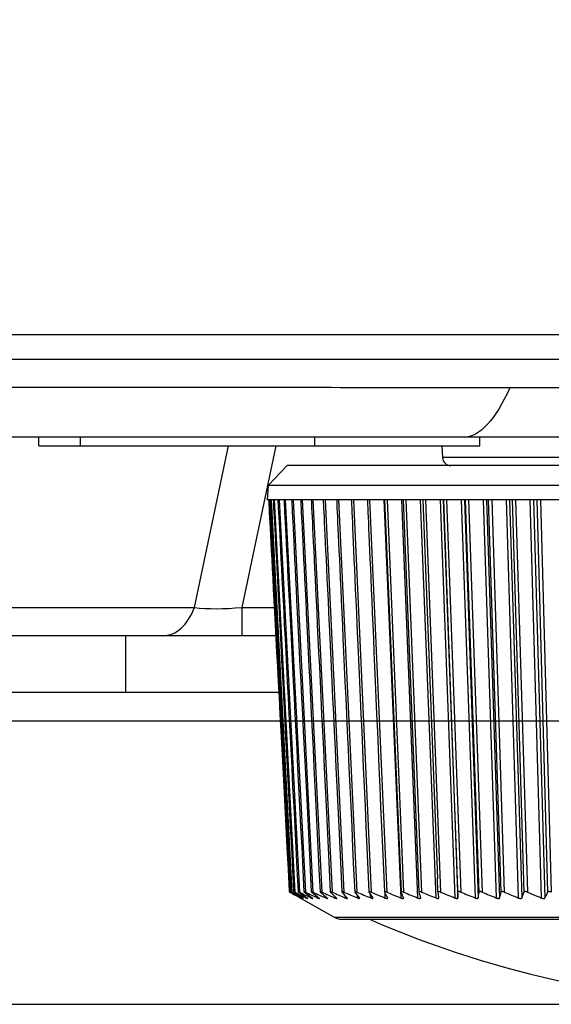
# Model space of a CAD drawing. Units: millimetres. Extents: x 268 to 3642, y 171 to 2804.
# Drawn here: x 1503 to 1521, y 1017 to 1051 of the extents above; entities that cross this region are included whole.
import ezdxf
from ezdxf.enums import TextEntityAlignment as Align
from ezdxf.lldxf.tags import DXFTag

# ---------------------------------------------------------------- set-up
doc = ezdxf.new("R2010")
doc.units = ezdxf.units.MM
for name, color, linetype in [('commnet', 7, 'Continuous'), ('dimensions', 7, 'Continuous'), ('DV14_デフォルト', 7, 'Continuous')]:
    doc.layers.add(name, color=color, linetype=linetype)
doc.styles.add('SEACAD_Solid_Edge_ANSI', font='seans.ttf')
tags = doc.linetypes.add('CENTER2', pattern=[28.575, 19.05, -3.175, 3.175, -3.175]).pattern_tags.tags
tags[10:11] = [DXFTag(74, 4), DXFTag(75, 0), DXFTag(340, '0'), DXFTag(46, 0.0), DXFTag(50, 0.0), DXFTag(44, 0.0), DXFTag(45, 0.0)]
tags[8:9] = [DXFTag(74, 4), DXFTag(75, 0), DXFTag(340, '0'), DXFTag(46, 0.0), DXFTag(50, 0.0), DXFTag(44, 0.0), DXFTag(45, 0.0)]
tags[6:7] = [DXFTag(74, 4), DXFTag(75, 0), DXFTag(340, '0'), DXFTag(46, 0.0), DXFTag(50, 0.0), DXFTag(44, 0.0), DXFTag(45, 0.0)]
tags[4:5] = [DXFTag(74, 4), DXFTag(75, 0), DXFTag(340, '0'), DXFTag(46, 0.0), DXFTag(50, 0.0), DXFTag(44, 0.0), DXFTag(45, 0.0)]
doc.dimstyles.new('NEC', dxfattribs={"dimtxt": 15.5, "dimasz": 15.5, "dimexe": 7.75, "dimexo": 0, "dimgap": 7.75, "dimtad": 1, "dimdsep": 46, "dimtxsty": 'SEACAD_Solid_Edge_ANSI', "dimblk1": '_SE_OPEN', "dimblk2": '_SE_OPEN', "dimsah": 1, "dimcen": 7.75, "dimadec": 0, "dimazin": 0, "dimtfac": 1, "dimtmove": 0, "dimatfit": 3, "dimfxl": 1, "dimtolj": 1, "dimarcsym": 0})

# ---------------------------------------------------------------- blocks, each defined once
blk = doc.blocks.new('DMBLK50')
at = {"layer": 'dimensions', "color": 7, "linetype": 'Continuous'}
for p, q in [((1337.274, 1180.537), (1747.527, 1180.537)), ((1739.777, 1016.538), (1739.777, 1180.537)), ((1533.274, 1016.538), (1747.527, 1016.538))]:
    blk.add_line(p, q, dxfattribs=at)
for points in [[(1737.194, 1165.037), (1739.777, 1180.537), (1742.36, 1165.037)], [(1737.194, 1032.038), (1739.777, 1016.538), (1742.36, 1032.038)]]:
    blk.add_lwpolyline(points, dxfattribs=at)
at = {"layer": 'dimensions', "color": 7, "linetype": 'Continuous', "style": 'SEACAD_Solid_Edge_ANSI'}
blk.add_text('164', height=15.5, rotation=90, dxfattribs=at).set_placement((1720.402, 1083.319), align=Align.TOP_LEFT)
blk = doc.blocks.new('_SE_OPEN')
at = {"color": 0}
for p, q in [((-1, 0.1665), (0, 0)), ((0, 0), (-1, -0.1665)), ((0, 0), (-1, 0))]:
    blk.add_line(p, q, dxfattribs=at)
blk = doc.blocks.new('DMBLK53')
at = {"layer": 'dimensions', "color": 7, "linetype": 'Continuous'}
for p, q in [((1411.793, 1106.538), (1697.527, 1106.538)), ((1689.777, 1016.538), (1689.777, 1106.538)), ((1533.274, 1016.538), (1697.527, 1016.538))]:
    blk.add_line(p, q, dxfattribs=at)
for points in [[(1687.194, 1091.038), (1689.777, 1106.538), (1692.36, 1091.038)], [(1687.194, 1032.038), (1689.777, 1016.538), (1692.36, 1032.038)]]:
    blk.add_lwpolyline(points, dxfattribs=at)
at = {"layer": 'dimensions', "color": 7, "linetype": 'Continuous', "style": 'SEACAD_Solid_Edge_ANSI'}
blk.add_text('90', height=15.5, rotation=90, dxfattribs=at).set_placement((1670.402, 1051.393), align=Align.TOP_LEFT)
blk = doc.blocks.new('DMBLK54')
at = {"layer": 'dimensions', "color": 7, "linetype": 'Continuous'}
for p, q in [((1411.793, 1106.538), (1647.527, 1106.538)), ((1639.777, 1106.538), (1639.777, 1026.538)), ((1466.575, 1026.538), (1647.527, 1026.538))]:
    blk.add_line(p, q, dxfattribs=at)
for points in [[(1637.194, 1091.038), (1639.777, 1106.538), (1642.36, 1091.038)], [(1637.194, 1042.038), (1639.777, 1026.538), (1642.36, 1042.038)]]:
    blk.add_lwpolyline(points, dxfattribs=at)
at = {"layer": 'dimensions', "color": 7, "linetype": 'Continuous', "style": 'SEACAD_Solid_Edge_ANSI'}
blk.add_text('80', height=15.5, rotation=90, dxfattribs=at).set_placement((1620.402, 1056.393), align=Align.TOP_LEFT)
blk = doc.blocks.new('SE13')
at = {"layer": 'DV14_デフォルト', "color": 7, "linetype": 'Continuous'}
for p, q in [((1528.707, 1038.268), (1519.835, 1038.282)), ((1518.205, 1036.538), (1500.741, 1036.538)), ((1503.207, 1036.238), (1503.207, 1036.538)), ((1504.685, 1036.238), (1504.685, 1036.538)), ((1512.955, 1036.238), (1512.955, 1036.538)), ((1526.707, 1036.538), (1518.205, 1036.538)), ((1518.774, 1036.238), (1518.774, 1036.538)), ((1503.207, 1036.238), (1504.685, 1036.238)), ((1504.685, 1036.238), (1512.955, 1036.238)), ((1508.704, 1030.538), (1509.902, 1036.238)), ((1511.572, 1036.238), (1510.374, 1030.538)), ((1512.955, 1036.238), (1518.774, 1036.238)), ((1517.438, 1036.238), (1517.459, 1035.822)), ((1531.21, 1035.822), (1517.459, 1035.822)), ((1511.974, 1035.538), (1511.301, 1034.838)), ((1550.574, 1035.538), (1511.974, 1035.538)), ((1511.301, 1034.838), (1511.274, 1034.338)), ((1551.248, 1034.838), (1511.301, 1034.838)), ((1551.274, 1034.338), (1511.274, 1034.338)), ((1511.353, 1034.338), (1512.082, 1020.495)), ((1511.411, 1034.338), (1512.139, 1020.495)), ((1511.524, 1034.338), (1512.247, 1020.495)), ((1511.691, 1034.338), (1512.408, 1020.495)), ((1511.911, 1034.338), (1512.621, 1020.495)), ((1512.185, 1034.338), (1512.885, 1020.495)), ((1512.511, 1034.338), (1513.199, 1020.495)), ((1512.888, 1034.338), (1513.563, 1020.495)), ((1513.316, 1034.338), (1513.975, 1020.495)), ((1513.793, 1034.338), (1514.435, 1020.495)), ((1514.318, 1034.338), (1514.941, 1020.495)), ((1514.889, 1034.338), (1515.491, 1020.495)), ((1515.998, 1020.288), (1515.406, 1034.338)), ((1515.419, 1034.338), (1515.997, 1020.501)), ((1515.506, 1034.338), (1516.085, 1020.495)), ((1516.595, 1020.288), (1516.027, 1034.338)), ((1516.073, 1034.338), (1516.627, 1020.499)), ((1516.165, 1034.338), (1516.721, 1020.495)), ((1517.233, 1020.288), (1516.689, 1034.338)), ((1516.769, 1034.338), (1517.279, 1020.975)), ((1516.866, 1034.338), (1517.396, 1020.495)), ((1517.909, 1020.288), (1517.392, 1034.338)), ((1517.489, 1034.338), (1518.007, 1020.288)), ((1518.005, 1020.495), (1517.504, 1034.338)), ((1517.606, 1034.338), (1518.11, 1020.495)), ((1518.621, 1020.288), (1518.132, 1034.338)), ((1518.234, 1034.338), (1518.725, 1020.288)), ((1518.75, 1020.495), (1518.277, 1034.338)), ((1518.384, 1034.338), (1518.859, 1020.495)), ((1519.369, 1020.288), (1518.909, 1034.338)), ((1519.015, 1034.338), (1519.477, 1020.288)), ((1519.529, 1020.495), (1519.086, 1034.338)), ((1519.197, 1034.338), (1519.643, 1020.495)), ((1520.149, 1020.288), (1519.719, 1034.338)), ((1519.83, 1034.338), (1520.262, 1020.288)), ((1520.34, 1020.495), (1519.928, 1034.338)), ((1520.044, 1034.338), (1520.458, 1020.495)), ((1520.959, 1020.288), (1520.561, 1034.338)), ((1520.676, 1034.338), (1521.076, 1020.288)), ((1521.181, 1020.495), (1520.801, 1034.338)), ((1520.921, 1034.338), (1521.303, 1020.495)), ((1477.154, 1030.538), (1508.704, 1030.538)), ((1510.374, 1030.538), (1511.522, 1030.538)), ((1510.374, 1030.538), (1510.374, 1029.538)), ((1507.591, 1029.538), (1476.041, 1029.538)), ((1506.274, 1029.538), (1506.274, 1027.538)), ((1510.374, 1029.538), (1507.591, 1029.538)), ((1511.574, 1029.538), (1510.374, 1029.538)), ((1506.274, 1027.538), (1467.577, 1027.538)), ((1511.685, 1027.538), (1506.274, 1027.538)), ((1517.297, 1020.495), (1517.279, 1020.975)), ((1514.93, 1020.288), (1514.925, 1020.403)), ((1515.442, 1020.288), (1515.435, 1020.446)), ((1518.007, 1020.288), (1518.005, 1020.495)), ((1518.725, 1020.288), (1518.75, 1020.495)), ((1512.442, 1020.288), (1512.472, 1020.271)), ((1512.464, 1020.288), (1512.464, 1020.292)), ((1512.471, 1020.272), (1513.66, 1019.602)), ((1512.538, 1020.288), (1512.538, 1020.297)), ((1512.663, 1020.288), (1512.662, 1020.303)), ((1512.839, 1020.288), (1512.838, 1020.31)), ((1513.066, 1020.288), (1513.064, 1020.318)), ((1513.342, 1020.288), (1513.34, 1020.328)), ((1513.668, 1020.288), (1513.666, 1020.339)), ((1514.042, 1020.288), (1514.039, 1020.355)), ((1514.463, 1020.288), (1514.459, 1020.375)), ((1548.889, 1019.602), (1513.66, 1019.602)), ((1513.905, 1019.538), (1548.643, 1019.538))]:
    blk.add_line(p, q, dxfattribs=at)
at = {"layer": 'DV14_デフォルト', "color": 7, "linetype": 'CENTER2'}
blk.add_line((1143.44, 1016.538), (1531.399, 1016.538), dxfattribs=at)
at = {"layer": 'DV14_デフォルト', "color": 7, "linetype": 'Continuous'}
for centre, radius, start, end in [((1494.703, -114364.029), 115404.185, 89.95764577, 90.07816011), ((1517.759, 1035.838), 0.3, 183, 270), ((1538.881, 1067.086), 53.75, 240.0894, 240.5359), ((1539.64, 1070.821), 57.377, 241.29578, 241.73011), ((1538.17, 1063.353), 50.15, 238.7143, 239.1737), ((1540.435, 1074.517), 60.984, 242.35441, 242.77745), ((1537.522, 1059.661), 46.623, 237.1453, 237.6183), ((1541.258, 1078.134), 64.528, 243.28281, 243.69547), ((1536.954, 1056.051), 43.22, 235.3526, 235.8393), ((1542.101, 1081.633), 67.967, 244.09563, 244.49886), ((1536.487, 1052.56), 39.992, 233.3004, 233.8007), ((1542.956, 1084.976), 71.26, 244.80511, 245.19983), ((1536.153, 1049.225), 36.997, 230.9467, 231.4594), ((1543.818, 1088.126), 74.369, 245.42149, 245.80861), ((1535.994, 1046.082), 34.3, 228.2422, 228.7652), ((1544.681, 1091.049), 77.259, 245.9533, 246.33368), ((1536.07, 1043.161), 31.982, 225.1308, 225.66), ((1545.54, 1093.714), 79.897, 246.40761, 246.78212), ((1536.474, 1040.491), 30.146, 221.5506, 222.0796), ((1546.391, 1096.092), 82.253, 246.79028, 247.15973), ((1537.352, 1038.093), 28.949, 217.4376, 217.9565), ((1547.23, 1098.156), 84.301, 247.10608, 247.47127), ((1538.961, 1035.984), 28.645, 212.7328, 213.2274), ((1548.054, 1099.884), 86.018, 247.35887, 247.72056), ((1541.787, 1034.165), 29.708, 207.3948, 207.8463), ((1548.859, 1101.258), 87.385, 247.55165, 247.91059), ((1546.883, 1032.61), 33.176, 201.4178, 201.8032), ((1549.643, 1102.263), 88.386, 247.68667, 248.04359), ((1557.065, 1031.219), 41.835, 194.853, 195.1472), ((1550.402, 1102.887), 89.01, 247.7655, 248.1211), ((1583.222, 1029.555), 66.545, 187.82474, 188.00508), ((1551.135, 1103.124), 89.252, 247.78903, 248.14402), ((1551.839, 1102.972), 89.108, 247.75753, 248.11262), ((1552.513, 1102.433), 88.58, 247.67065, 248.02652), ((1459.991, 1035.187), 61.324, 345.93865, 346.13837), ((1553.156, 1101.512), 87.675, 247.52738, 247.88475), ((1480.765, 1035.294), 42.252, 339.1964, 339.4971), ((1553.765, 1100.22), 86.403, 247.32608, 247.68565), ((1489.657, 1036.26), 35.246, 333.0527, 333.4304), ((1513.905, 1020.038), 0.5, 240.6284, 270), ((1529.274, 1052.538), 36, 246.4435, 270)]:
    blk.add_arc(centre, radius, start, end, dxfattribs=at)
for centre, major_axis, ratio, start_param, end_param in [((1507.591, 1031.538), (0, 2), 0.642788, 3.141593, 4.18879), ((1510.9, 1031.538), (-3.155, -0.516), 0.288814, 0.755098, 1.356518)]:
    blk.add_ellipse(centre, major_axis=major_axis, ratio=ratio, start_param=start_param, end_param=end_param, dxfattribs=at)
for points, knots in [([(1578.775, 1071.538), (1578.183, 1071.538), (1577.552, 1071.538), (1575.982, 1071.537), (1575.014, 1071.536), (1572.955, 1071.526), (1571.865, 1071.517), (1569.582, 1071.482), (1568.389, 1071.456), (1565.923, 1071.371), (1564.649, 1071.313), (1562.038, 1071.154), (1560.702, 1071.052), (1557.983, 1070.802), (1556.6, 1070.653), (1553.8, 1070.313), (1552.384, 1070.122), (1548.095, 1069.493), (1545.187, 1069.004), (1539.315, 1067.94), (1536.349, 1067.37), (1530.377, 1066.205), (1527.373, 1065.61), (1521.331, 1064.416), (1518.298, 1063.818), (1512.207, 1062.633), (1509.149, 1062.046), (1503.022, 1060.891), (1499.948, 1060.322), (1493.792, 1059.207), (1490.708, 1058.662), (1481.439, 1057.063), (1475.24, 1056.049), (1462.817, 1054.132), (1456.591, 1053.23), (1437.882, 1050.711), (1425.363, 1049.285), (1400.266, 1046.992), (1387.686, 1046.122), (1362.495, 1044.961), (1349.886, 1044.668), (1337.274, 1044.668)], [0, 0, 0, 0, 0.013843, 0.013843, 0.03245, 0.03245, 0.051056, 0.051056, 0.069663, 0.069663, 0.08827, 0.08827, 0.106877, 0.106877, 0.125483, 0.125483, 0.14409, 0.14409, 0.181303, 0.181303, 0.218517, 0.218517, 0.25573, 0.25573, 0.292944, 0.292944, 0.330157, 0.330157, 0.367371, 0.367371, 0.404584, 0.404584, 0.479011, 0.479011, 0.553438, 0.553438, 0.702292, 0.702292, 0.851146, 0.851146, 1, 1, 1, 1]), ([(1337.274, 1045.168), (1340.293, 1045.178), (1346.334, 1045.197), (1355.402, 1045.354), (1364.481, 1045.604), (1373.57, 1045.957), (1382.67, 1046.409), (1391.778, 1046.963), (1403.114, 1047.776), (1416.708, 1048.955), (1432.448, 1050.612), (1448.225, 1052.561), (1469.143, 1055.508), (1490.007, 1058.959), (1508.033, 1062.321), (1518.248, 1064.307), (1525.349, 1065.709), (1530.425, 1066.714), (1532.967, 1067.211), (1533.508, 1067.316)], [0, 0, 0, 0, 0.045559, 0.091184, 0.136879, 0.182646, 0.22849, 0.274414, 0.320424, 0.400098, 0.480476, 0.559549, 0.640374, 0.800039, 0.879791, 0.919653, 0.959503, 0.991378, 1, 1, 1, 1]), ([(1579.426, 1039.298), (1578.55, 1039.298), (1577.479, 1039.299), (1574.898, 1039.299), (1573.367, 1039.299), (1569.965, 1039.298), (1568.089, 1039.297), (1564.037, 1039.294), (1561.848, 1039.293), (1555.083, 1039.289), (1550.276, 1039.287), (1540.305, 1039.284), (1535.149, 1039.283), (1519.603, 1039.28), (1509.004, 1039.281), (1487.678, 1039.282), (1476.971, 1039.284), (1455.523, 1039.289), (1444.786, 1039.292), (1423.303, 1039.3), (1412.556, 1039.304), (1380.305, 1039.315), (1358.79, 1039.322), (1337.274, 1039.322)], [0, 0, 0, 0, 0.03125, 0.03125, 0.0625, 0.0625, 0.09375, 0.09375, 0.125, 0.125, 0.1875, 0.1875, 0.25, 0.25, 0.375, 0.375, 0.5, 0.5, 0.625, 0.625, 0.75, 0.75, 1, 1, 1, 1]), ([(1519.835, 1038.282), (1519.014, 1038.283), (1516.495, 1038.286), (1510.502, 1038.293), (1505.317, 1038.297), (1501.836, 1038.298)], [0, 0, 0, 0, 0.137481, 0.421188, 1, 1, 1, 1]), ([(1512.082, 1020.495), (1512.074, 1020.499), (1512.068, 1020.503), (1512.062, 1020.506), (1512.057, 1020.509), (1512.053, 1020.511), (1512.051, 1020.512), (1512.049, 1020.513), (1512.048, 1020.513), (1512.05, 1020.512), (1512.051, 1020.511), (1512.054, 1020.51), (1512.057, 1020.508), (1512.061, 1020.505), (1512.066, 1020.502), (1512.072, 1020.499), (1512.074, 1020.498), (1512.076, 1020.497), (1512.078, 1020.495)], [0, 0, 0, 0, 0.201918, 0.201918, 0.201918, 0.405363, 0.405363, 0.405363, 0.589264, 0.589264, 0.589264, 0.761791, 0.761791, 0.761791, 0.941806, 0.941806, 0.941806, 1, 1, 1, 1]), ([(1512.139, 1020.495), (1512.13, 1020.499), (1512.123, 1020.503), (1512.117, 1020.506), (1512.111, 1020.509), (1512.107, 1020.511), (1512.104, 1020.512), (1512.102, 1020.513), (1512.101, 1020.513), (1512.102, 1020.512), (1512.102, 1020.511), (1512.104, 1020.51), (1512.108, 1020.508), (1512.111, 1020.505), (1512.116, 1020.502), (1512.121, 1020.499), (1512.123, 1020.498), (1512.125, 1020.497), (1512.127, 1020.495)], [0, 0, 0, 0, 0.201918, 0.201918, 0.201918, 0.405363, 0.405363, 0.405363, 0.589264, 0.589264, 0.589264, 0.761791, 0.761791, 0.761791, 0.941806, 0.941806, 0.941806, 1, 1, 1, 1]), ([(1512.247, 1020.495), (1512.239, 1020.499), (1512.231, 1020.503), (1512.225, 1020.506), (1512.219, 1020.509), (1512.213, 1020.511), (1512.21, 1020.512), (1512.207, 1020.513), (1512.206, 1020.513), (1512.206, 1020.512), (1512.206, 1020.511), (1512.208, 1020.51), (1512.211, 1020.508), (1512.214, 1020.505), (1512.218, 1020.502), (1512.223, 1020.499), (1512.225, 1020.498), (1512.227, 1020.497), (1512.229, 1020.495)], [0, 0, 0, 0, 0.201918, 0.201918, 0.201918, 0.405363, 0.405363, 0.405363, 0.589264, 0.589264, 0.589264, 0.761791, 0.761791, 0.761791, 0.941806, 0.941806, 0.941806, 1, 1, 1, 1]), ([(1512.408, 1020.495), (1512.4, 1020.499), (1512.392, 1020.503), (1512.385, 1020.506), (1512.378, 1020.509), (1512.372, 1020.511), (1512.369, 1020.512), (1512.365, 1020.513), (1512.363, 1020.513), (1512.363, 1020.512), (1512.363, 1020.511), (1512.364, 1020.51), (1512.366, 1020.508), (1512.368, 1020.505), (1512.372, 1020.502), (1512.377, 1020.499), (1512.379, 1020.498), (1512.38, 1020.497), (1512.382, 1020.495)], [0, 0, 0, 0, 0.201918, 0.201918, 0.201918, 0.405363, 0.405363, 0.405363, 0.589264, 0.589264, 0.589264, 0.761791, 0.761791, 0.761791, 0.941806, 0.941806, 0.941806, 1, 1, 1, 1]), ([(1512.621, 1020.495), (1512.612, 1020.499), (1512.604, 1020.503), (1512.596, 1020.506), (1512.589, 1020.509), (1512.583, 1020.511), (1512.579, 1020.512), (1512.575, 1020.513), (1512.572, 1020.513), (1512.571, 1020.512), (1512.571, 1020.511), (1512.571, 1020.51), (1512.573, 1020.508), (1512.575, 1020.505), (1512.578, 1020.502), (1512.583, 1020.499), (1512.584, 1020.498), (1512.586, 1020.497), (1512.587, 1020.495)], [0, 0, 0, 0, 0.201918, 0.201918, 0.201918, 0.405363, 0.405363, 0.405363, 0.589264, 0.589264, 0.589264, 0.761791, 0.761791, 0.761791, 0.941806, 0.941806, 0.941806, 1, 1, 1, 1]), ([(1512.885, 1020.495), (1512.876, 1020.499), (1512.867, 1020.503), (1512.859, 1020.506), (1512.852, 1020.509), (1512.845, 1020.511), (1512.84, 1020.512), (1512.836, 1020.513), (1512.833, 1020.513), (1512.831, 1020.512), (1512.83, 1020.511), (1512.83, 1020.51), (1512.832, 1020.508), (1512.833, 1020.505), (1512.836, 1020.502), (1512.84, 1020.499), (1512.841, 1020.498), (1512.843, 1020.497), (1512.844, 1020.495)], [0, 0, 0, 0, 0.201918, 0.201918, 0.201918, 0.405363, 0.405363, 0.405363, 0.589264, 0.589264, 0.589264, 0.761791, 0.761791, 0.761791, 0.941806, 0.941806, 0.941806, 1, 1, 1, 1]), ([(1513.199, 1020.495), (1513.19, 1020.499), (1513.18, 1020.503), (1513.172, 1020.506), (1513.164, 1020.509), (1513.157, 1020.511), (1513.152, 1020.512), (1513.147, 1020.513), (1513.144, 1020.513), (1513.142, 1020.512), (1513.14, 1020.511), (1513.14, 1020.51), (1513.14, 1020.508), (1513.141, 1020.505), (1513.144, 1020.502), (1513.147, 1020.499), (1513.148, 1020.498), (1513.15, 1020.497), (1513.151, 1020.495)], [0, 0, 0, 0, 0.201918, 0.201918, 0.201918, 0.405363, 0.405363, 0.405363, 0.589264, 0.589264, 0.589264, 0.761791, 0.761791, 0.761791, 0.941806, 0.941806, 0.941806, 1, 1, 1, 1]), ([(1513.563, 1020.495), (1513.553, 1020.499), (1513.544, 1020.503), (1513.535, 1020.506), (1513.527, 1020.509), (1513.519, 1020.511), (1513.514, 1020.512), (1513.508, 1020.513), (1513.504, 1020.513), (1513.502, 1020.512), (1513.5, 1020.511), (1513.499, 1020.51), (1513.499, 1020.508), (1513.5, 1020.505), (1513.501, 1020.502), (1513.504, 1020.499), (1513.505, 1020.498), (1513.507, 1020.497), (1513.508, 1020.495)], [0, 0, 0, 0, 0.201918, 0.201918, 0.201918, 0.405363, 0.405363, 0.405363, 0.589264, 0.589264, 0.589264, 0.761791, 0.761791, 0.761791, 0.941806, 0.941806, 0.941806, 1, 1, 1, 1]), ([(1513.975, 1020.495), (1513.965, 1020.499), (1513.956, 1020.503), (1513.947, 1020.506), (1513.938, 1020.509), (1513.93, 1020.511), (1513.924, 1020.512), (1513.918, 1020.513), (1513.914, 1020.513), (1513.911, 1020.512), (1513.908, 1020.511), (1513.906, 1020.51), (1513.906, 1020.508), (1513.906, 1020.505), (1513.908, 1020.502), (1513.91, 1020.499), (1513.911, 1020.498), (1513.912, 1020.497), (1513.913, 1020.495)], [0, 0, 0, 0, 0.201918, 0.201918, 0.201918, 0.405363, 0.405363, 0.405363, 0.589264, 0.589264, 0.589264, 0.761791, 0.761791, 0.761791, 0.941806, 0.941806, 0.941806, 1, 1, 1, 1]), ([(1514.435, 1020.495), (1514.425, 1020.499), (1514.415, 1020.503), (1514.406, 1020.506), (1514.397, 1020.509), (1514.388, 1020.511), (1514.382, 1020.512), (1514.375, 1020.513), (1514.37, 1020.513), (1514.367, 1020.512), (1514.364, 1020.511), (1514.362, 1020.51), (1514.361, 1020.508), (1514.361, 1020.505), (1514.362, 1020.502), (1514.364, 1020.499), (1514.365, 1020.498), (1514.365, 1020.497), (1514.366, 1020.495)], [0, 0, 0, 0, 0.201918, 0.201918, 0.201918, 0.405363, 0.405363, 0.405363, 0.589264, 0.589264, 0.589264, 0.761791, 0.761791, 0.761791, 0.941806, 0.941806, 0.941806, 1, 1, 1, 1]), ([(1514.941, 1020.495), (1514.931, 1020.499), (1514.92, 1020.503), (1514.911, 1020.506), (1514.902, 1020.509), (1514.893, 1020.511), (1514.886, 1020.512), (1514.879, 1020.513), (1514.874, 1020.513), (1514.87, 1020.512), (1514.866, 1020.511), (1514.864, 1020.51), (1514.863, 1020.508), (1514.862, 1020.505), (1514.862, 1020.502), (1514.864, 1020.499), (1514.864, 1020.498), (1514.865, 1020.497), (1514.866, 1020.495)], [0, 0, 0, 0, 0.201918, 0.201918, 0.201918, 0.405363, 0.405363, 0.405363, 0.589264, 0.589264, 0.589264, 0.761791, 0.761791, 0.761791, 0.941806, 0.941806, 0.941806, 1, 1, 1, 1]), ([(1515.491, 1020.495), (1515.481, 1020.499), (1515.471, 1020.503), (1515.461, 1020.506), (1515.452, 1020.509), (1515.442, 1020.511), (1515.435, 1020.512), (1515.428, 1020.513), (1515.422, 1020.513), (1515.417, 1020.512), (1515.413, 1020.511), (1515.41, 1020.51), (1515.409, 1020.508), (1515.407, 1020.505), (1515.407, 1020.502), (1515.408, 1020.499), (1515.409, 1020.498), (1515.409, 1020.497), (1515.41, 1020.495)], [0, 0, 0, 0, 0.201918, 0.201918, 0.201918, 0.405363, 0.405363, 0.405363, 0.589264, 0.589264, 0.589264, 0.761791, 0.761791, 0.761791, 0.941806, 0.941806, 0.941806, 1, 1, 1, 1]), ([(1516.085, 1020.495), (1516.075, 1020.499), (1516.064, 1020.503), (1516.055, 1020.506), (1516.045, 1020.509), (1516.035, 1020.511), (1516.027, 1020.512), (1516.02, 1020.513), (1516.013, 1020.513), (1516.009, 1020.512), (1516.004, 1020.511), (1516.001, 1020.51), (1515.999, 1020.508), (1515.997, 1020.505), (1515.996, 1020.502), (1515.997, 1020.499), (1515.997, 1020.498), (1515.997, 1020.497), (1515.998, 1020.495)], [0, 0, 0, 0, 0.201918, 0.201918, 0.201918, 0.405363, 0.405363, 0.405363, 0.589264, 0.589264, 0.589264, 0.761791, 0.761791, 0.761791, 0.941806, 0.941806, 0.941806, 1, 1, 1, 1]), ([(1516.721, 1020.495), (1516.71, 1020.499), (1516.7, 1020.503), (1516.69, 1020.506), (1516.68, 1020.509), (1516.67, 1020.511), (1516.661, 1020.512), (1516.654, 1020.513), (1516.647, 1020.513), (1516.642, 1020.512), (1516.637, 1020.511), (1516.633, 1020.51), (1516.63, 1020.508), (1516.628, 1020.505), (1516.627, 1020.502), (1516.627, 1020.499), (1516.627, 1020.498), (1516.627, 1020.497), (1516.627, 1020.495)], [0, 0, 0, 0, 0.201918, 0.201918, 0.201918, 0.405363, 0.405363, 0.405363, 0.589264, 0.589264, 0.589264, 0.761791, 0.761791, 0.761791, 0.941806, 0.941806, 0.941806, 1, 1, 1, 1]), ([(1517.396, 1020.495), (1517.386, 1020.499), (1517.375, 1020.503), (1517.365, 1020.506), (1517.355, 1020.509), (1517.345, 1020.511), (1517.336, 1020.512), (1517.328, 1020.513), (1517.321, 1020.513), (1517.315, 1020.512), (1517.309, 1020.511), (1517.305, 1020.51), (1517.302, 1020.508), (1517.299, 1020.505), (1517.298, 1020.502), (1517.297, 1020.499), (1517.297, 1020.498), (1517.297, 1020.497), (1517.297, 1020.495)], [0, 0, 0, 0, 0.201918, 0.201918, 0.201918, 0.405363, 0.405363, 0.405363, 0.589264, 0.589264, 0.589264, 0.761791, 0.761791, 0.761791, 0.941806, 0.941806, 0.941806, 1, 1, 1, 1]), ([(1518.11, 1020.495), (1518.099, 1020.499), (1518.089, 1020.503), (1518.078, 1020.506), (1518.068, 1020.509), (1518.057, 1020.511), (1518.048, 1020.512), (1518.04, 1020.513), (1518.032, 1020.513), (1518.026, 1020.512), (1518.02, 1020.511), (1518.016, 1020.51), (1518.012, 1020.508), (1518.009, 1020.505), (1518.007, 1020.502), (1518.006, 1020.499), (1518.006, 1020.498), (1518.005, 1020.497), (1518.005, 1020.495)], [0, 0, 0, 0, 0.201918, 0.201918, 0.201918, 0.405363, 0.405363, 0.405363, 0.589264, 0.589264, 0.589264, 0.761791, 0.761791, 0.761791, 0.941806, 0.941806, 0.941806, 1, 1, 1, 1]), ([(1518.859, 1020.495), (1518.849, 1020.499), (1518.838, 1020.503), (1518.828, 1020.506), (1518.817, 1020.509), (1518.806, 1020.511), (1518.797, 1020.512), (1518.788, 1020.513), (1518.78, 1020.513), (1518.774, 1020.512), (1518.768, 1020.511), (1518.762, 1020.51), (1518.759, 1020.508), (1518.755, 1020.505), (1518.752, 1020.502), (1518.751, 1020.499), (1518.75, 1020.498), (1518.75, 1020.497), (1518.75, 1020.495)], [0, 0, 0, 0, 0.201918, 0.201918, 0.201918, 0.405363, 0.405363, 0.405363, 0.589264, 0.589264, 0.589264, 0.761791, 0.761791, 0.761791, 0.941806, 0.941806, 0.941806, 1, 1, 1, 1]), ([(1519.643, 1020.495), (1519.632, 1020.499), (1519.622, 1020.503), (1519.611, 1020.506), (1519.6, 1020.509), (1519.59, 1020.511), (1519.58, 1020.512), (1519.571, 1020.513), (1519.563, 1020.513), (1519.556, 1020.512), (1519.549, 1020.511), (1519.544, 1020.51), (1519.539, 1020.508), (1519.535, 1020.505), (1519.532, 1020.502), (1519.53, 1020.499), (1519.53, 1020.498), (1519.529, 1020.497), (1519.529, 1020.495)], [0, 0, 0, 0, 0.201918, 0.201918, 0.201918, 0.405363, 0.405363, 0.405363, 0.589264, 0.589264, 0.589264, 0.761791, 0.761791, 0.761791, 0.941806, 0.941806, 0.941806, 1, 1, 1, 1]), ([(1520.458, 1020.495), (1520.448, 1020.499), (1520.437, 1020.503), (1520.427, 1020.506), (1520.416, 1020.509), (1520.405, 1020.511), (1520.395, 1020.512), (1520.386, 1020.513), (1520.377, 1020.513), (1520.37, 1020.512), (1520.363, 1020.511), (1520.357, 1020.51), (1520.352, 1020.508), (1520.347, 1020.505), (1520.344, 1020.502), (1520.342, 1020.499), (1520.341, 1020.498), (1520.34, 1020.497), (1520.34, 1020.495)], [0, 0, 0, 0, 0.201918, 0.201918, 0.201918, 0.405363, 0.405363, 0.405363, 0.589264, 0.589264, 0.589264, 0.761791, 0.761791, 0.761791, 0.941806, 0.941806, 0.941806, 1, 1, 1, 1]), ([(1521.303, 1020.495), (1521.293, 1020.499), (1521.283, 1020.503), (1521.272, 1020.506), (1521.261, 1020.509), (1521.25, 1020.511), (1521.24, 1020.512), (1521.23, 1020.513), (1521.222, 1020.513), (1521.214, 1020.512), (1521.207, 1020.511), (1521.2, 1020.51), (1521.195, 1020.508), (1521.19, 1020.505), (1521.186, 1020.502), (1521.183, 1020.499), (1521.182, 1020.498), (1521.181, 1020.497), (1521.181, 1020.495)], [0, 0, 0, 0, 0.201918, 0.201918, 0.201918, 0.405363, 0.405363, 0.405363, 0.589264, 0.589264, 0.589264, 0.761791, 0.761791, 0.761791, 0.941806, 0.941806, 0.941806, 1, 1, 1, 1]), ([(1512.663, 1020.288), (1512.671, 1020.284), (1512.679, 1020.28), (1512.685, 1020.277), (1512.692, 1020.275), (1512.697, 1020.273), (1512.7, 1020.272), (1512.703, 1020.271), (1512.704, 1020.271), (1512.704, 1020.272), (1512.704, 1020.273), (1512.703, 1020.275), (1512.7, 1020.277), (1512.697, 1020.279), (1512.693, 1020.282), (1512.688, 1020.286), (1512.687, 1020.287), (1512.686, 1020.287), (1512.685, 1020.288)], [0, 0, 0, 0, 0.206495, 0.206495, 0.206495, 0.414524, 0.414524, 0.414524, 0.603168, 0.603168, 0.603168, 0.781225, 0.781225, 0.781225, 0.968232, 0.968232, 0.968232, 1, 1, 1, 1]), ([(1512.839, 1020.288), (1512.848, 1020.284), (1512.856, 1020.28), (1512.863, 1020.277), (1512.869, 1020.275), (1512.875, 1020.273), (1512.879, 1020.272), (1512.882, 1020.271), (1512.884, 1020.271), (1512.885, 1020.272), (1512.885, 1020.273), (1512.884, 1020.275), (1512.882, 1020.277), (1512.879, 1020.279), (1512.876, 1020.282), (1512.871, 1020.286), (1512.87, 1020.287), (1512.869, 1020.287), (1512.868, 1020.288)], [0, 0, 0, 0, 0.206495, 0.206495, 0.206495, 0.414524, 0.414524, 0.414524, 0.603168, 0.603168, 0.603168, 0.781225, 0.781225, 0.781225, 0.968232, 0.968232, 0.968232, 1, 1, 1, 1]), ([(1513.066, 1020.288), (1513.075, 1020.284), (1513.083, 1020.28), (1513.09, 1020.277), (1513.097, 1020.275), (1513.104, 1020.273), (1513.108, 1020.272), (1513.112, 1020.271), (1513.114, 1020.271), (1513.115, 1020.272), (1513.116, 1020.273), (1513.116, 1020.275), (1513.114, 1020.277), (1513.112, 1020.279), (1513.109, 1020.282), (1513.104, 1020.286), (1513.104, 1020.287), (1513.103, 1020.287), (1513.102, 1020.288)], [0, 0, 0, 0, 0.206495, 0.206495, 0.206495, 0.414524, 0.414524, 0.414524, 0.603168, 0.603168, 0.603168, 0.781225, 0.781225, 0.781225, 0.968232, 0.968232, 0.968232, 1, 1, 1, 1]), ([(1513.342, 1020.288), (1513.351, 1020.284), (1513.36, 1020.28), (1513.368, 1020.277), (1513.375, 1020.275), (1513.382, 1020.273), (1513.387, 1020.272), (1513.391, 1020.271), (1513.394, 1020.271), (1513.396, 1020.272), (1513.397, 1020.273), (1513.397, 1020.275), (1513.396, 1020.277), (1513.394, 1020.279), (1513.392, 1020.282), (1513.388, 1020.286), (1513.387, 1020.287), (1513.386, 1020.287), (1513.386, 1020.288)], [0, 0, 0, 0, 0.206495, 0.206495, 0.206495, 0.414524, 0.414524, 0.414524, 0.603168, 0.603168, 0.603168, 0.781225, 0.781225, 0.781225, 0.968232, 0.968232, 0.968232, 1, 1, 1, 1]), ([(1513.668, 1020.288), (1513.677, 1020.284), (1513.686, 1020.28), (1513.694, 1020.277), (1513.702, 1020.275), (1513.709, 1020.273), (1513.715, 1020.272), (1513.72, 1020.271), (1513.723, 1020.271), (1513.725, 1020.272), (1513.727, 1020.273), (1513.727, 1020.275), (1513.727, 1020.277), (1513.726, 1020.279), (1513.723, 1020.282), (1513.72, 1020.286), (1513.719, 1020.287), (1513.719, 1020.287), (1513.718, 1020.288)], [0, 0, 0, 0, 0.206495, 0.206495, 0.206495, 0.414524, 0.414524, 0.414524, 0.603168, 0.603168, 0.603168, 0.781225, 0.781225, 0.781225, 0.968232, 0.968232, 0.968232, 1, 1, 1, 1]), ([(1514.042, 1020.288), (1514.051, 1020.284), (1514.061, 1020.28), (1514.069, 1020.277), (1514.077, 1020.275), (1514.085, 1020.273), (1514.091, 1020.272), (1514.096, 1020.271), (1514.1, 1020.271), (1514.103, 1020.272), (1514.105, 1020.273), (1514.106, 1020.275), (1514.106, 1020.277), (1514.105, 1020.279), (1514.103, 1020.282), (1514.1, 1020.286), (1514.1, 1020.287), (1514.099, 1020.287), (1514.099, 1020.288)], [0, 0, 0, 0, 0.206495, 0.206495, 0.206495, 0.414524, 0.414524, 0.414524, 0.603168, 0.603168, 0.603168, 0.781225, 0.781225, 0.781225, 0.968232, 0.968232, 0.968232, 1, 1, 1, 1]), ([(1514.463, 1020.288), (1514.473, 1020.284), (1514.482, 1020.28), (1514.491, 1020.277), (1514.5, 1020.275), (1514.508, 1020.273), (1514.514, 1020.272), (1514.52, 1020.271), (1514.524, 1020.271), (1514.527, 1020.272), (1514.53, 1020.273), (1514.531, 1020.275), (1514.532, 1020.277), (1514.532, 1020.279), (1514.53, 1020.282), (1514.528, 1020.286), (1514.528, 1020.287), (1514.527, 1020.287), (1514.527, 1020.288)], [0, 0, 0, 0, 0.206495, 0.206495, 0.206495, 0.414524, 0.414524, 0.414524, 0.603168, 0.603168, 0.603168, 0.781225, 0.781225, 0.781225, 0.968232, 0.968232, 0.968232, 1, 1, 1, 1]), ([(1514.93, 1020.288), (1514.94, 1020.284), (1514.95, 1020.28), (1514.959, 1020.277), (1514.968, 1020.275), (1514.976, 1020.273), (1514.983, 1020.272), (1514.989, 1020.271), (1514.994, 1020.271), (1514.998, 1020.272), (1515.001, 1020.273), (1515.003, 1020.275), (1515.004, 1020.277), (1515.004, 1020.279), (1515.003, 1020.282), (1515.001, 1020.286), (1515.001, 1020.287), (1515.001, 1020.287), (1515, 1020.288)], [0, 0, 0, 0, 0.206495, 0.206495, 0.206495, 0.414524, 0.414524, 0.414524, 0.603168, 0.603168, 0.603168, 0.781225, 0.781225, 0.781225, 0.968232, 0.968232, 0.968232, 1, 1, 1, 1]), ([(1515.442, 1020.288), (1515.452, 1020.284), (1515.462, 1020.28), (1515.472, 1020.277), (1515.481, 1020.275), (1515.49, 1020.273), (1515.497, 1020.272), (1515.503, 1020.271), (1515.509, 1020.271), (1515.513, 1020.272), (1515.517, 1020.273), (1515.519, 1020.275), (1515.52, 1020.277)], [0, 0, 0, 0, 0.2643216, 0.2643216, 0.2643216, 0.5306073, 0.5306073, 0.5306073, 0.7720799, 0.7720799, 0.7720799, 1, 1, 1, 1]), ([(1515.998, 1020.288), (1516.008, 1020.284), (1516.018, 1020.28), (1516.028, 1020.277), (1516.037, 1020.275), (1516.046, 1020.273), (1516.054, 1020.272), (1516.061, 1020.271), (1516.067, 1020.271), (1516.071, 1020.272), (1516.075, 1020.273), (1516.078, 1020.275), (1516.08, 1020.277), (1516.081, 1020.279), (1516.082, 1020.282), (1516.081, 1020.286), (1516.08, 1020.287), (1516.08, 1020.287), (1516.08, 1020.288)], [0, 0, 0, 0, 0.206495, 0.206495, 0.206495, 0.414524, 0.414524, 0.414524, 0.603168, 0.603168, 0.603168, 0.781225, 0.781225, 0.781225, 0.968232, 0.968232, 0.968232, 1, 1, 1, 1]), ([(1516.595, 1020.288), (1516.605, 1020.284), (1516.616, 1020.28), (1516.625, 1020.277), (1516.635, 1020.275), (1516.644, 1020.273), (1516.653, 1020.272), (1516.66, 1020.271), (1516.666, 1020.271), (1516.671, 1020.272), (1516.676, 1020.273), (1516.679, 1020.275), (1516.681, 1020.277), (1516.683, 1020.279), (1516.684, 1020.282), (1516.683, 1020.286), (1516.683, 1020.287), (1516.683, 1020.287), (1516.683, 1020.288)], [0, 0, 0, 0, 0.206495, 0.206495, 0.206495, 0.414524, 0.414524, 0.414524, 0.603168, 0.603168, 0.603168, 0.781225, 0.781225, 0.781225, 0.968232, 0.968232, 0.968232, 1, 1, 1, 1]), ([(1517.233, 1020.288), (1517.243, 1020.284), (1517.253, 1020.28), (1517.263, 1020.277), (1517.273, 1020.275), (1517.283, 1020.273), (1517.291, 1020.272), (1517.299, 1020.271), (1517.306, 1020.271), (1517.311, 1020.272), (1517.316, 1020.273), (1517.32, 1020.275), (1517.323, 1020.277), (1517.325, 1020.279), (1517.326, 1020.282), (1517.326, 1020.286), (1517.326, 1020.287), (1517.326, 1020.287), (1517.326, 1020.288)], [0, 0, 0, 0, 0.206495, 0.206495, 0.206495, 0.414524, 0.414524, 0.414524, 0.603168, 0.603168, 0.603168, 0.781225, 0.781225, 0.781225, 0.968232, 0.968232, 0.968232, 1, 1, 1, 1]), ([(1517.909, 1020.288), (1517.919, 1020.284), (1517.929, 1020.28), (1517.939, 1020.277), (1517.95, 1020.275), (1517.96, 1020.273), (1517.968, 1020.272), (1517.976, 1020.271), (1517.984, 1020.271), (1517.989, 1020.272), (1517.995, 1020.273), (1517.999, 1020.275), (1518.002, 1020.277), (1518.005, 1020.279), (1518.007, 1020.282), (1518.007, 1020.286), (1518.007, 1020.287), (1518.007, 1020.287), (1518.007, 1020.288)], [0, 0, 0, 0, 0.206495, 0.206495, 0.206495, 0.414524, 0.414524, 0.414524, 0.603168, 0.603168, 0.603168, 0.781225, 0.781225, 0.781225, 0.968232, 0.968232, 0.968232, 1, 1, 1, 1]), ([(1518.621, 1020.288), (1518.631, 1020.284), (1518.642, 1020.28), (1518.652, 1020.277), (1518.663, 1020.275), (1518.673, 1020.273), (1518.682, 1020.272), (1518.69, 1020.271), (1518.698, 1020.271), (1518.704, 1020.272), (1518.71, 1020.273), (1518.715, 1020.275), (1518.718, 1020.277), (1518.722, 1020.279), (1518.724, 1020.282), (1518.725, 1020.286), (1518.725, 1020.287), (1518.725, 1020.287), (1518.725, 1020.288)], [0, 0, 0, 0, 0.206495, 0.206495, 0.206495, 0.414524, 0.414524, 0.414524, 0.603168, 0.603168, 0.603168, 0.781225, 0.781225, 0.781225, 0.968232, 0.968232, 0.968232, 1, 1, 1, 1]), ([(1519.369, 1020.288), (1519.379, 1020.284), (1519.389, 1020.28), (1519.4, 1020.277), (1519.41, 1020.275), (1519.421, 1020.273), (1519.43, 1020.272), (1519.439, 1020.271), (1519.447, 1020.271), (1519.453, 1020.272), (1519.459, 1020.273), (1519.465, 1020.275), (1519.469, 1020.277), (1519.473, 1020.279), (1519.475, 1020.282), (1519.477, 1020.286), (1519.477, 1020.287), (1519.477, 1020.287), (1519.477, 1020.288)], [0, 0, 0, 0, 0.206495, 0.206495, 0.206495, 0.414524, 0.414524, 0.414524, 0.603168, 0.603168, 0.603168, 0.781225, 0.781225, 0.781225, 0.968232, 0.968232, 0.968232, 1, 1, 1, 1]), ([(1520.149, 1020.288), (1520.159, 1020.284), (1520.169, 1020.28), (1520.18, 1020.277), (1520.19, 1020.275), (1520.201, 1020.273), (1520.211, 1020.272), (1520.22, 1020.271), (1520.228, 1020.271), (1520.235, 1020.272), (1520.241, 1020.273), (1520.247, 1020.275), (1520.251, 1020.277), (1520.256, 1020.279), (1520.259, 1020.282), (1520.261, 1020.286), (1520.261, 1020.287), (1520.261, 1020.287), (1520.262, 1020.288)], [0, 0, 0, 0, 0.206495, 0.206495, 0.206495, 0.414524, 0.414524, 0.414524, 0.603168, 0.603168, 0.603168, 0.781225, 0.781225, 0.781225, 0.968232, 0.968232, 0.968232, 1, 1, 1, 1]), ([(1520.959, 1020.288), (1520.969, 1020.284), (1520.98, 1020.28), (1520.99, 1020.277), (1521.001, 1020.275), (1521.012, 1020.273), (1521.022, 1020.272), (1521.031, 1020.271), (1521.039, 1020.271), (1521.047, 1020.272), (1521.054, 1020.273), (1521.06, 1020.275), (1521.064, 1020.277), (1521.069, 1020.279), (1521.073, 1020.282), (1521.075, 1020.286), (1521.076, 1020.287), (1521.076, 1020.287), (1521.076, 1020.288)], [0, 0, 0, 0, 0.206495, 0.206495, 0.206495, 0.414524, 0.414524, 0.414524, 0.603168, 0.603168, 0.603168, 0.781225, 0.781225, 0.781225, 0.968232, 0.968232, 0.968232, 1, 1, 1, 1])]:
    blk.add_open_spline(points, degree=3, knots=knots, dxfattribs=at)
for points in [[(1519.835, 1038.282), (1519.333, 1037.152), (1518.763, 1036.538), (1518.205, 1036.538)], [(1511.322, 1034.338), (1511.358, 1033.644), (1511.601, 1029.036), (1512.049, 1020.512)], [(1511.376, 1034.338), (1511.413, 1033.644), (1511.654, 1029.036), (1512.101, 1020.512)], [(1511.485, 1034.338), (1511.521, 1033.644), (1511.762, 1029.036), (1512.206, 1020.512)], [(1511.648, 1034.338), (1511.684, 1033.644), (1511.922, 1029.036), (1512.363, 1020.512)], [(1511.864, 1034.338), (1511.899, 1033.644), (1512.135, 1029.035), (1512.571, 1020.511)], [(1512.133, 1034.338), (1512.168, 1033.645), (1512.4, 1029.035), (1512.83, 1020.51)], [(1512.454, 1034.338), (1512.489, 1033.645), (1512.717, 1029.035), (1513.14, 1020.509)], [(1512.827, 1034.338), (1512.861, 1033.645), (1513.085, 1029.035), (1513.499, 1020.508)], [(1513.25, 1034.338), (1513.283, 1033.645), (1513.502, 1029.034), (1513.906, 1020.507)], [(1513.722, 1034.338), (1513.754, 1033.645), (1513.967, 1029.034), (1514.361, 1020.505)], [(1514.242, 1034.338), (1514.273, 1033.645), (1514.48, 1029.033), (1514.862, 1020.504)], [(1514.808, 1034.338), (1514.838, 1033.645), (1515.038, 1029.033), (1515.408, 1020.502)]]:
    blk.add_open_spline(points, degree=3, dxfattribs=at)

msp = doc.modelspace()

# ---------------------------------------------------------------- block references
at = {"layer": 'commnet'}
msp.add_blockref('SE13', (0, 0), dxfattribs=at)

# ---------------------------------------------------------------- dimensions: what is measured, and where the dimension line sits
at = {"layer": 'dimensions', "color": 7, "linetype": 'Continuous'}
for base, p1, p2, picture, middle in [((1739.777, 1180.537), (1533.274, 1016.538), (1337.274, 1180.537), 'DMBLK50', (1739.777, 1098.537)), ((1689.777, 1106.538), (1533.274, 1016.538), (1411.793, 1106.538), 'DMBLK53', (1689.777, 1061.538)), ((1639.777, 1026.538), (1411.793, 1106.538), (1466.575, 1026.538), 'DMBLK54', (1639.777, 1066.538))]:
    dim = msp.add_linear_dim(base=base, p1=p1, p2=p2, angle=90, text='\\A1;<>', dimstyle='NEC', dxfattribs=at)
    dim.commit()
    dim.dimension.update_dxf_attribs({"geometry": picture, "text_midpoint": middle, "dimtype": 160})

doc.saveas('drawing.dxf')
